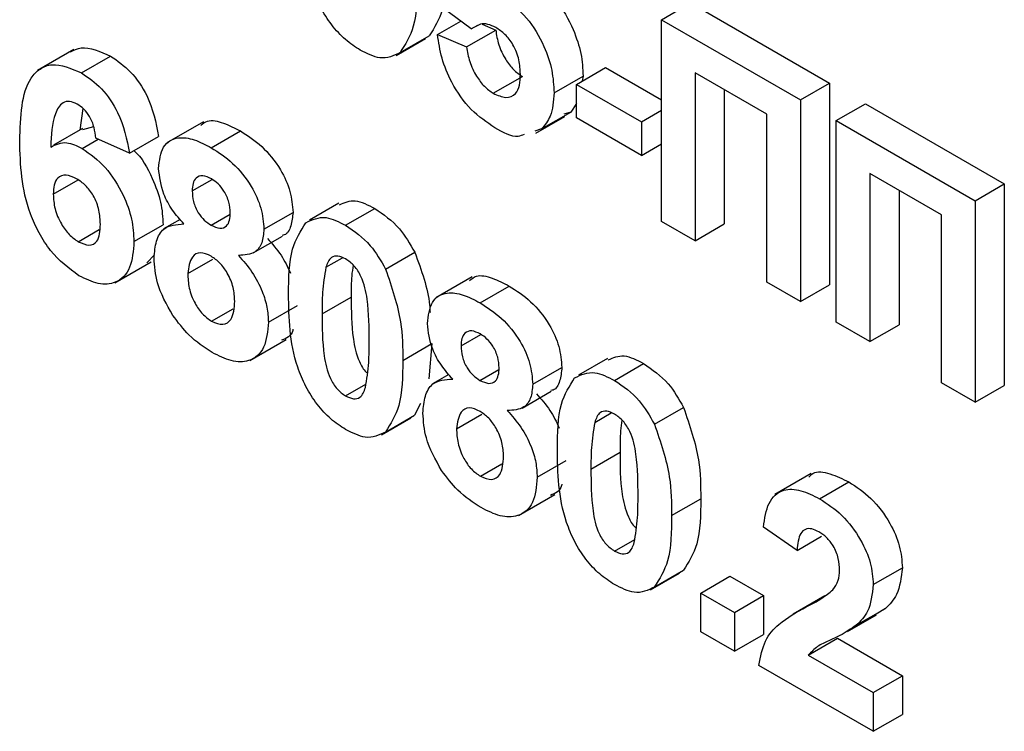
# Model space of a CAD drawing. Units: millimetres. Extents: x 6 to 418, y -29 to 291.
# Drawn here: x 304 to 307, y 178 to 180 of the extents above; entities that cross this region are included whole.
import ezdxf

# ---------------------------------------------------------------- set-up
doc = ezdxf.new("R2010")
doc.units = ezdxf.units.MM

msp = doc.modelspace()

# ---------------------------------------------------------------- linework, layer by layer
at = {"color": 7, "linetype": 'Continuous', "lineweight": 25}
for p, q in [((305.571452, 179.747927), (305.500231, 179.800622)), ((306.033281, 179.770248), (306.103991, 179.811069)), ((306.103991, 179.811069), (306.441227, 179.616387)), ((305.489352, 179.734474), (305.545683, 179.766993)), ((305.571452, 179.747927), (305.586947, 179.756872)), ((305.597492, 179.759297), (305.630774, 179.745073)), ((306.033281, 179.770248), (306.370516, 179.575567)), ((306.033281, 179.280324), (306.033281, 179.770248)), ((305.389081, 179.683733), (305.459792, 179.724553)), ((305.398414, 179.690301), (305.469125, 179.731122)), ((305.489352, 179.734474), (305.560063, 179.704253)), ((305.560063, 179.704253), (305.630774, 179.745073)), ((304.606643, 179.697958), (304.518254, 179.646932)), ((304.625016, 179.64106), (304.695727, 179.68188)), ((305.826588, 179.613202), (305.897299, 179.654022)), ((305.897299, 179.654022), (306.033281, 179.575522)), ((305.624825, 179.591494), (305.695535, 179.632314)), ((305.772195, 179.592587), (305.842906, 179.633407)), ((305.842906, 179.633407), (305.84092, 179.621475)), ((306.288927, 179.541013), (306.11487, 179.641494)), ((306.11487, 179.641494), (306.11487, 179.233224)), ((305.826588, 179.613202), (305.984327, 179.522141)), ((305.826588, 179.531548), (305.826588, 179.613202)), ((306.370516, 179.575567), (306.441227, 179.616387)), ((306.441227, 179.616387), (306.441227, 179.126462)), ((306.185581, 179.600674), (306.185581, 179.274044)), ((305.826588, 179.56667), (305.81282, 179.54596)), ((306.370516, 179.575567), (306.370516, 179.085642)), ((306.457545, 179.525326), (306.528256, 179.566146)), ((306.528256, 179.566146), (306.865491, 179.371465)), ((304.628407, 179.554866), (304.621022, 179.501832)), ((305.727973, 179.494569), (305.798683, 179.535389)), ((305.742109, 179.50514), (305.81282, 179.54596)), ((305.81282, 179.54596), (305.796148, 179.54062)), ((305.984327, 179.440487), (305.826588, 179.531548)), ((305.984327, 179.522141), (306.033281, 179.550401)), ((306.288927, 179.132743), (306.288927, 179.541013)), ((304.628546, 179.503843), (304.654566, 179.510796)), ((304.920832, 179.522495), (304.832444, 179.47147)), ((305.984327, 179.522141), (305.984327, 179.440487)), ((306.457545, 179.525326), (306.79478, 179.330644)), ((306.457545, 179.035402), (306.457545, 179.525326)), ((304.627537, 179.506019), (304.556826, 179.465199)), ((304.741451, 179.445964), (304.812162, 179.486785)), ((304.939985, 179.459232), (305.010696, 179.500053)), ((305.742109, 179.50514), (305.725437, 179.4998)), ((304.626971, 179.45778), (304.66569, 179.480132)), ((304.741451, 179.445964), (304.659862, 179.48276)), ((305.984327, 179.440487), (306.033281, 179.468747)), ((306.713191, 179.29609), (306.539134, 179.396571)), ((306.539134, 179.396571), (306.539134, 178.988301)), ((304.556515, 179.346333), (304.616924, 179.381206)), ((304.893751, 179.354511), (304.942052, 179.382394)), ((306.79478, 179.330644), (306.865491, 179.371465)), ((306.865491, 179.371465), (306.865491, 178.88154)), ((306.609845, 179.355751), (306.609845, 179.029121)), ((305.249658, 179.324289), (305.178947, 179.283468)), ((306.79478, 179.330644), (306.79478, 178.84072)), ((304.93973, 179.270947), (304.985811, 179.297549)), ((305.067808, 179.26139), (305.138519, 179.302211)), ((305.266342, 179.27083), (305.337053, 179.311651)), ((306.713191, 178.88782), (306.713191, 179.29609)), ((304.75233, 179.231133), (304.82304, 179.271953)), ((304.864269, 179.285303), (304.824142, 179.262139)), ((306.11487, 179.233224), (306.033281, 179.280324)), ((306.11487, 179.233224), (306.185581, 179.274044)), ((304.617282, 179.230973), (304.668003, 179.260254)), ((305.042162, 179.203688), (305.112873, 179.244508)), ((304.80235, 179.198967), (304.783438, 179.179473)), ((305.363399, 179.164454), (305.43411, 179.205274)), ((304.705558, 179.131202), (304.793946, 179.182227)), ((304.882872, 179.153417), (304.943927, 179.188663)), ((305.218323, 179.168807), (305.25844, 179.191966)), ((305.573546, 179.145692), (305.485158, 179.094666)), ((306.370516, 179.085642), (306.288927, 179.132743)), ((306.370516, 179.085642), (306.441227, 179.126462)), ((305.592699, 179.082429), (305.66341, 179.123249)), ((305.209229, 179.055502), (305.27994, 179.096322)), ((304.941005, 179.037811), (304.99311, 179.067891)), ((305.078687, 179.035468), (305.149397, 179.076289)), ((306.539134, 178.988301), (306.457545, 179.035402)), ((305.546465, 178.977707), (305.594766, 179.005591)), ((306.539134, 178.988301), (306.609845, 179.029121)), ((305.033437, 178.942298), (305.121825, 178.993324)), ((305.405044, 178.942461), (305.475754, 178.983281)), ((305.475754, 178.983281), (305.468075, 178.897715)), ((305.902372, 178.947485), (305.831661, 178.906665)), ((305.919056, 178.894027), (305.989767, 178.934847)), ((305.592444, 178.894143), (305.638525, 178.920745)), ((305.720522, 178.884586), (305.791233, 178.925407)), ((305.516983, 178.908499), (305.476856, 178.885335)), ((306.79478, 178.84072), (306.713191, 178.88782)), ((305.266342, 178.856279), (305.315397, 178.884598)), ((305.694876, 178.826884), (305.765587, 178.867705)), ((306.79478, 178.84072), (306.865491, 178.88154)), ((305.448041, 178.837851), (305.43377, 178.80937)), ((305.871037, 178.792004), (305.911154, 178.815163)), ((306.016113, 178.78765), (306.086824, 178.82847)), ((305.353726, 178.761981), (305.424436, 178.802801)), ((305.363059, 178.768549), (305.43377, 178.80937)), ((305.535586, 178.776613), (305.596641, 178.811859)), ((305.861943, 178.678698), (305.932654, 178.719518)), ((305.731401, 178.658665), (305.802111, 178.699485)), ((305.593719, 178.661007), (305.645824, 178.691087)), ((306.396897, 178.667892), (306.308509, 178.616866)), ((306.41709, 178.606518), (306.487801, 178.647338)), ((305.686151, 178.565494), (305.774539, 178.61652)), ((306.057758, 178.565657), (306.128468, 178.606477)), ((306.362357, 178.481087), (306.280768, 178.537413)), ((305.919056, 178.479475), (305.968111, 178.507794)), ((306.362357, 178.481087), (306.421894, 178.515457)), ((306.015773, 178.391745), (306.086484, 178.432566)), ((306.547293, 178.398076), (306.618004, 178.438897)), ((306.00644, 178.385177), (306.07715, 178.425997)), ((306.128468, 178.377427), (306.199179, 178.418248)), ((306.199179, 178.418248), (306.280768, 178.371147)), ((306.128468, 178.283211), (306.128468, 178.377427)), ((306.128468, 178.377427), (306.210057, 178.330327)), ((306.210057, 178.330327), (306.280768, 178.371147)), ((306.280768, 178.371147), (306.280768, 178.276931)), ((306.429647, 178.370262), (306.352557, 178.325759)), ((306.506158, 178.298949), (306.576869, 178.33977)), ((306.576869, 178.33977), (306.554709, 178.325944)), ((306.210057, 178.330327), (306.210057, 178.23611)), ((306.484718, 178.283908), (306.555429, 178.324729)), ((306.210057, 178.23611), (306.128468, 178.283211)), ((306.210057, 178.23611), (306.280768, 178.276931)), ((306.389639, 178.226657), (306.460349, 178.267477)), ((306.460349, 178.267477), (306.618004, 178.176465)), ((306.389639, 178.226657), (306.547293, 178.135645)), ((306.547293, 178.041429), (306.26989, 178.20157)), ((306.547293, 178.135645), (306.618004, 178.176465)), ((306.618004, 178.176465), (306.618004, 178.082249)), ((306.547293, 178.135645), (306.547293, 178.041429)), ((306.547293, 178.041429), (306.618004, 178.082249))]:
    msp.add_line(p, q, dxfattribs=at)
at = {"color": 8, "linetype": 'Continuous', "lineweight": 25}
msp.add_line((306.384624, 178.343592), (306.425735, 178.367325), dxfattribs=at)
at = {"color": 7, "linetype": 'Continuous', "lineweight": 25}
for points, knots in [([(305.301697, 179.696377), (305.289561, 179.70428), (305.265304, 179.720076), (305.231521, 179.756995), (305.203657, 179.800622), (305.165026, 179.895114), (305.163898, 179.967481), (305.162995, 180.025336)], [0, 0, 0, 0, 0.12535268, 0.25054427, 0.37581336, 0.50098099, 1, 1, 1, 1]), ([(305.51111, 179.905033), (305.510753, 179.865848), (305.510119, 179.79606), (305.481621, 179.750917), (305.469125, 179.731122)], [0, 0, 0, 0, 0.56149278, 1, 1, 1, 1]), ([(305.440399, 179.864213), (305.440043, 179.825027), (305.439408, 179.755239), (305.410911, 179.710097), (305.398414, 179.690301)], [0, 0, 0, 0, 0.56149278, 1, 1, 1, 1]), ([(305.650321, 179.821737), (305.669553, 179.807597), (305.708059, 179.779287), (305.7482, 179.710897), (305.769417, 179.646546), (305.771269, 179.610586), (305.772195, 179.592587)], [0, 0, 0, 0, 0.279006915, 0.558619385, 0.779073542, 1, 1, 1, 1]), ([(305.757728, 179.830961), (305.764062, 179.825933), (305.789283, 179.805912), (305.818633, 179.751125), (305.840191, 179.6875), (305.842, 179.651451), (305.842906, 179.633407)], [0, 0, 0, 0, 0.11508331, 0.45826794, 0.72884413, 1, 1, 1, 1]), ([(305.630859, 179.751318), (305.624328, 179.754388), (305.611262, 179.760529), (305.593606, 179.760945), (305.585007, 179.755394), (305.580916, 179.752754)], [0, 0, 0, 0, 0.343840652, 0.687852044, 1, 1, 1, 1]), ([(305.690606, 179.637627), (305.690129, 179.649076), (305.689179, 179.671878), (305.675257, 179.707857), (305.653653, 179.736143), (305.638463, 179.746256), (305.630859, 179.751318)], [0, 0, 0, 0, 0.28087985, 0.5594232, 0.7794649, 1, 1, 1, 1]), ([(305.628224, 179.507877), (305.608683, 179.521071), (305.569662, 179.547417), (305.524268, 179.612309), (305.497791, 179.677445), (305.492167, 179.715454), (305.489352, 179.734474)], [0, 0, 0, 0, 0.27994887, 0.55901557, 0.77932326, 1, 1, 1, 1]), ([(305.630774, 179.745073), (305.632589, 179.733271), (305.636213, 179.709697), (305.65258, 179.675543), (305.673275, 179.647852), (305.688116, 179.637493), (305.695535, 179.632314)], [0, 0, 0, 0, 0.28033284, 0.55994848, 0.7800247, 1, 1, 1, 1]), ([(304.59808, 179.692302), (304.606467, 179.696348), (304.633288, 179.709289), (304.670294, 179.693044), (304.695727, 179.68188)], [0, 0, 0, 0, 0.31272335, 1, 1, 1, 1]), ([(305.560063, 179.704253), (305.561878, 179.692451), (305.565503, 179.668877), (305.581869, 179.634722), (305.602564, 179.607032), (305.617405, 179.596672), (305.624825, 179.591494)], [0, 0, 0, 0, 0.28033284, 0.55994848, 0.7800247, 1, 1, 1, 1]), ([(304.695727, 179.68188), (304.712327, 179.670481), (304.745491, 179.647706), (304.794818, 179.574794), (304.805587, 179.520147), (304.812162, 179.486785)], [0, 0, 0, 0, 0.28075435, 0.56089936, 1, 1, 1, 1]), ([(305.398414, 179.690301), (305.382983, 179.682795), (305.355332, 179.669346), (305.318136, 179.688092), (305.301697, 179.696377)], [0, 0, 0, 0, 0.55806415, 1, 1, 1, 1]), ([(304.474926, 179.476167), (304.476852, 179.534423), (304.479263, 179.607345), (304.52333, 179.652304), (304.562094, 179.667633), (304.599895, 179.651669), (304.625016, 179.64106)], [0, 0, 0, 0, 0.49946443, 0.62519757, 0.75092003, 1, 1, 1, 1]), ([(304.625016, 179.64106), (304.641616, 179.62966), (304.67478, 179.606886), (304.724107, 179.533973), (304.734876, 179.479326), (304.741451, 179.445964)], [0, 0, 0, 0, 0.28075435, 0.56089936, 1, 1, 1, 1]), ([(305.624825, 179.591494), (305.635204, 179.586867), (305.655943, 179.577623), (305.679131, 179.58711), (305.689408, 179.610115), (305.690206, 179.628445), (305.690606, 179.637627)], [0, 0, 0, 0, 0.27957916, 0.55865683, 0.77891483, 1, 1, 1, 1]), ([(305.772195, 179.592587), (305.770652, 179.572268), (305.767894, 179.535951), (305.749994, 179.514562), (305.742109, 179.50514)], [0, 0, 0, 0, 0.55949668, 1, 1, 1, 1]), ([(304.614563, 179.56544), (304.608192, 179.568272), (304.595441, 179.573939), (304.57431, 179.56823), (304.553964, 179.532563), (304.551775, 179.489686), (304.550311, 179.461011)], [0, 0, 0, 0, 0.12483425, 0.24986388, 0.49834168, 1, 1, 1, 1]), ([(304.659862, 179.48276), (304.658816, 179.491305), (304.65673, 179.508351), (304.64656, 179.534028), (304.630981, 179.554471), (304.62004, 179.561781), (304.614563, 179.56544)], [0, 0, 0, 0, 0.28077173, 0.56004561, 0.77977982, 1, 1, 1, 1]), ([(304.9144, 179.513348), (304.919628, 179.517643), (304.933724, 179.529224), (304.969741, 179.520989), (304.997032, 179.507038), (305.010696, 179.500053)], [0, 0, 0, 0, 0.22739737, 0.61318174, 1, 1, 1, 1]), ([(305.699698, 179.491555), (305.694878, 179.489479), (305.675405, 179.481092), (305.648483, 179.496376), (305.628224, 179.507877)], [0, 0, 0, 0, 0.24751247, 1, 1, 1, 1]), ([(304.812162, 179.408972), (304.814437, 179.428039), (304.818988, 179.466175), (304.855856, 179.487054), (304.898527, 179.480958), (304.926153, 179.466481), (304.939985, 179.459232)], [0, 0, 0, 0, 0.27908494, 0.55817064, 0.77878969, 1, 1, 1, 1]), ([(305.010696, 179.500053), (305.028332, 179.48874), (305.063506, 179.466179), (305.107407, 179.411939), (305.134473, 179.352498), (305.13717, 179.318979), (305.138519, 179.302211)], [0, 0, 0, 0, 0.28081609, 0.56004494, 0.77989727, 1, 1, 1, 1]), ([(304.618897, 179.148387), (304.594632, 179.166388), (304.55811, 179.193483), (304.521126, 179.251932), (304.478885, 179.344634), (304.476685, 179.417751), (304.474926, 179.476167)], [0, 0, 0, 0, 0.2489215, 0.3746499, 0.50037294, 1, 1, 1, 1]), ([(304.550311, 179.461011), (304.562548, 179.467084), (304.584435, 179.477946), (304.613955, 179.463951), (304.626971, 179.45778)], [0, 0, 0, 0, 0.55908443, 1, 1, 1, 1]), ([(304.626971, 179.45778), (304.646131, 179.443899), (304.684475, 179.416121), (304.726015, 179.349486), (304.749294, 179.285092), (304.751317, 179.249131), (304.75233, 179.231133)], [0, 0, 0, 0, 0.27932616, 0.55901058, 0.77928488, 1, 1, 1, 1]), ([(304.752543, 179.452368), (304.752705, 179.452232), (304.771352, 179.436561), (304.796223, 179.389129), (304.820118, 179.326177), (304.822066, 179.29004), (304.82304, 179.271953)], [0, 0, 0, 0, 0.00337703, 0.39015382, 0.6947721, 1, 1, 1, 1]), ([(304.939985, 179.459232), (304.957622, 179.44792), (304.992796, 179.425359), (305.036697, 179.371118), (305.063762, 179.311678), (305.066459, 179.278159), (305.067808, 179.26139)], [0, 0, 0, 0, 0.28081609, 0.56004494, 0.77989727, 1, 1, 1, 1]), ([(304.613203, 179.384074), (304.604398, 179.388028), (304.586807, 179.395927), (304.566885, 179.38855), (304.557527, 179.369679), (304.556853, 179.354126), (304.556515, 179.346333)], [0, 0, 0, 0, 0.27984545, 0.55907659, 0.77909466, 1, 1, 1, 1]), ([(304.873439, 179.274081), (304.863928, 179.284819), (304.844937, 179.30626), (304.818476, 179.354627), (304.814554, 179.388383), (304.812162, 179.408972)], [0, 0, 0, 0, 0.28127386, 0.56162564, 1, 1, 1, 1]), ([(304.940495, 179.383565), (304.933335, 179.386969), (304.919042, 179.393764), (304.903035, 179.387708), (304.894719, 179.373335), (304.894074, 179.360789), (304.893751, 179.354511)], [0, 0, 0, 0, 0.27998498, 0.55895785, 0.77926734, 1, 1, 1, 1]), ([(304.67074, 179.273424), (304.670354, 179.284504), (304.669584, 179.306568), (304.656287, 179.341573), (304.635332, 179.369117), (304.620582, 179.379087), (304.613203, 179.384074)], [0, 0, 0, 0, 0.28082651, 0.55922513, 0.77950138, 1, 1, 1, 1]), ([(304.986219, 179.301424), (304.985667, 179.309861), (304.984565, 179.326706), (304.972985, 179.352688), (304.957035, 179.37259), (304.946012, 179.379904), (304.940495, 179.383565)], [0, 0, 0, 0, 0.28023444, 0.55949868, 0.77948893, 1, 1, 1, 1]), ([(304.556515, 179.346333), (304.55711, 179.334756), (304.558295, 179.31167), (304.573602, 179.275977), (304.594486, 179.247147), (304.609688, 179.236361), (304.617282, 179.230973)], [0, 0, 0, 0, 0.28050148, 0.55938095, 0.77987508, 1, 1, 1, 1]), ([(304.893751, 179.354511), (304.894234, 179.345965), (304.895198, 179.328917), (304.906509, 179.30229), (304.922885, 179.282068), (304.93411, 179.274657), (304.93973, 179.270947)], [0, 0, 0, 0, 0.28038573, 0.55937569, 0.77941503, 1, 1, 1, 1]), ([(305.251383, 179.320523), (305.263444, 179.326044), (305.287816, 179.337201), (305.320529, 179.320226), (305.337053, 179.311651)], [0, 0, 0, 0, 0.49487663, 1, 1, 1, 1]), ([(304.93973, 179.270947), (304.946964, 179.26755), (304.961403, 179.26077), (304.977555, 179.267116), (304.985349, 179.282341), (304.985929, 179.295059), (304.986219, 179.301424)], [0, 0, 0, 0, 0.27995012, 0.55876051, 0.77916067, 1, 1, 1, 1]), ([(305.138519, 179.302211), (305.13737, 179.290908), (305.135074, 179.268311), (305.124425, 179.248334), (305.113835, 179.246547), (305.112096, 179.246254)], [0, 0, 0, 0, 0.4554295, 0.91058629, 1, 1, 1, 1]), ([(305.337053, 179.311651), (305.358158, 179.297237), (305.395876, 179.271477), (305.422419, 179.225517), (305.43411, 179.205274)], [0, 0, 0, 0, 0.55956232, 1, 1, 1, 1]), ([(304.617282, 179.230973), (304.626112, 179.22705), (304.643731, 179.21922), (304.668639, 179.231352), (304.669943, 179.257461), (304.67074, 179.273424)], [0, 0, 0, 0, 0.28075005, 0.56023716, 1, 1, 1, 1]), ([(304.801283, 179.191586), (304.802426, 179.20574), (304.804711, 179.234033), (304.826099, 179.270881), (304.855511, 179.272869), (304.873439, 179.274081)], [0, 0, 0, 0, 0.28100846, 0.56175704, 1, 1, 1, 1]), ([(305.12764, 179.103584), (305.128042, 179.142624), (305.128758, 179.212154), (305.157167, 179.257167), (305.169625, 179.276906)], [0, 0, 0, 0, 0.5614898, 1, 1, 1, 1]), ([(305.169625, 179.276906), (305.185059, 179.284401), (305.212716, 179.297832), (305.249907, 179.279106), (305.266342, 179.27083)], [0, 0, 0, 0, 0.55808265, 1, 1, 1, 1]), ([(305.266342, 179.27083), (305.287447, 179.256416), (305.325165, 179.230657), (305.351708, 179.184696), (305.363399, 179.164454)], [0, 0, 0, 0, 0.55956232, 1, 1, 1, 1]), ([(305.067808, 179.26139), (305.066816, 179.249791), (305.064833, 179.226599), (305.04476, 179.199469), (305.020649, 179.198303), (305.005936, 179.197592)], [0, 0, 0, 0, 0.28060004, 0.56103206, 1, 1, 1, 1]), ([(304.75233, 179.231133), (304.750658, 179.208633), (304.747321, 179.16372), (304.712522, 179.129305), (304.66665, 179.125003), (304.634827, 179.140586), (304.618897, 179.148387)], [0, 0, 0, 0, 0.280204728, 0.559313497, 0.779411162, 1, 1, 1, 1]), ([(305.076647, 179.238412), (305.088314, 179.225492), (305.110636, 179.200772), (305.125292, 179.169617), (305.132287, 179.154745)], [0, 0, 0, 0, 0.52267572, 1, 1, 1, 1]), ([(304.939815, 179.195525), (304.930642, 179.199815), (304.912325, 179.208382), (304.8885, 179.193222), (304.885007, 179.168516), (304.882872, 179.153417)], [0, 0, 0, 0, 0.28065245, 0.5603785, 1, 1, 1, 1]), ([(305.005936, 179.197592), (305.017416, 179.184635), (305.040357, 179.158742), (305.063786, 179.113505), (305.076763, 179.071066), (305.078045, 179.047337), (305.078687, 179.035468)], [0, 0, 0, 0, 0.28007337, 0.55965749, 0.77975487, 1, 1, 1, 1]), ([(305.43411, 179.205274), (305.45029, 179.161333), (305.469009, 179.110498), (305.470981, 179.064987), (305.471248, 179.058816)], [0, 0, 0, 0, 0.86440011, 1, 1, 1, 1]), ([(304.846497, 179.052033), (304.831699, 179.078543), (304.805193, 179.126026), (304.802481, 179.1715), (304.801283, 179.191586)], [0, 0, 0, 0, 0.55830828, 1, 1, 1, 1]), ([(304.997097, 179.086396), (304.996452, 179.097384), (304.995164, 179.119314), (304.981223, 179.153114), (304.961471, 179.180679), (304.947036, 179.190574), (304.939815, 179.195525)], [0, 0, 0, 0, 0.28058902, 0.5600035, 0.77989237, 1, 1, 1, 1]), ([(305.266342, 179.189176), (305.259905, 179.192102), (305.247043, 179.197949), (305.227268, 179.193292), (305.221717, 179.178097), (305.218323, 179.168807)], [0, 0, 0, 0, 0.28029235, 0.56001724, 1, 1, 1, 1]), ([(305.323454, 178.989561), (305.323437, 179.022596), (305.32341, 179.072064), (305.310215, 179.137458), (305.288032, 179.173856), (305.273581, 179.184063), (305.266342, 179.189176)], [0, 0, 0, 0, 0.50164457, 0.75118323, 0.87536409, 1, 1, 1, 1]), ([(305.284428, 179.174151), (305.283142, 179.165599), (305.279461, 179.141124), (305.279751, 179.113981), (305.27994, 179.096322)], [0, 0, 0, 0, 0.34939605, 1, 1, 1, 1]), ([(304.882872, 179.153417), (304.883415, 179.141934), (304.884498, 179.11903), (304.897825, 179.083404), (304.918198, 179.053708), (304.933402, 179.04311), (304.941005, 179.037811)], [0, 0, 0, 0, 0.28081109, 0.56010234, 0.78003528, 1, 1, 1, 1]), ([(305.218323, 179.168807), (305.215051, 179.148733), (305.209204, 179.112855), (305.209222, 179.073039), (305.209229, 179.055502)], [0, 0, 0, 0, 0.5595406, 1, 1, 1, 1]), ([(305.363399, 179.164454), (305.378099, 179.120983), (305.404463, 179.043017), (305.404866, 178.973304), (305.405044, 178.942461)], [0, 0, 0, 0, 0.55756047, 1, 1, 1, 1]), ([(305.567114, 179.136545), (305.572342, 179.140839), (305.586438, 179.15242), (305.622455, 179.144186), (305.649746, 179.130234), (305.66341, 179.123249)], [0, 0, 0, 0, 0.22739737, 0.61318174, 1, 1, 1, 1]), ([(305.266342, 178.774625), (305.254206, 178.782528), (305.229948, 178.798324), (305.196166, 178.835242), (305.168302, 178.87887), (305.129671, 178.973362), (305.128542, 179.045728), (305.12764, 179.103584)], [0, 0, 0, 0, 0.12535268, 0.25054427, 0.37581336, 0.50098099, 1, 1, 1, 1]), ([(305.464876, 179.032168), (305.467151, 179.051236), (305.471702, 179.089371), (305.50857, 179.110251), (305.551241, 179.104155), (305.578867, 179.089677), (305.592699, 179.082429)], [0, 0, 0, 0, 0.27908494, 0.55817064, 0.77878969, 1, 1, 1, 1]), ([(305.66341, 179.123249), (305.681046, 179.111936), (305.71622, 179.089375), (305.760121, 179.035135), (305.787187, 178.975694), (305.789883, 178.942176), (305.791233, 178.925407)], [0, 0, 0, 0, 0.28081609, 0.56004494, 0.77989727, 1, 1, 1, 1]), ([(304.941005, 179.037811), (304.950457, 179.033908), (304.969375, 179.026097), (304.993878, 179.042596), (304.995876, 179.069783), (304.997097, 179.086396)], [0, 0, 0, 0, 0.27975285, 0.5598527, 1, 1, 1, 1]), ([(305.27994, 179.096322), (305.279866, 179.06307), (305.279754, 179.013275), (305.293525, 178.949538), (305.310112, 178.919083), (305.318038, 178.912782), (305.318974, 178.912037)], [0, 0, 0, 0, 0.56244476, 0.84225983, 0.98135282, 1, 1, 1, 1]), ([(305.592699, 179.082429), (305.610336, 179.071116), (305.64551, 179.048555), (305.68941, 178.994315), (305.716476, 178.934874), (305.719173, 178.901355), (305.720522, 178.884586)], [0, 0, 0, 0, 0.28081609, 0.56004494, 0.77989727, 1, 1, 1, 1]), ([(305.209229, 179.055502), (305.209264, 179.022512), (305.209317, 178.973111), (305.222421, 178.907772), (305.244681, 178.871488), (305.25911, 178.861357), (305.266342, 178.856279)], [0, 0, 0, 0, 0.50168528, 0.75127264, 0.87533977, 1, 1, 1, 1]), ([(304.94228, 178.961702), (304.922877, 178.974276), (304.888232, 178.996727), (304.859249, 179.035135), (304.846497, 179.052033)], [0, 0, 0, 0, 0.56003655, 1, 1, 1, 1]), ([(305.078687, 179.035468), (305.076747, 179.013396), (305.072874, 178.969312), (305.036008, 178.938435), (304.989449, 178.937962), (304.958017, 178.953781), (304.94228, 178.961702)], [0, 0, 0, 0, 0.2798945, 0.55902619, 0.77920904, 1, 1, 1, 1]), ([(305.526153, 178.897278), (305.516642, 178.908015), (305.497651, 178.929456), (305.47119, 178.977823), (305.467268, 179.011579), (305.464876, 179.032168)], [0, 0, 0, 0, 0.28127386, 0.56162564, 1, 1, 1, 1]), ([(305.138455, 179.0184), (305.138288, 179.017444), (305.135486, 179.00136), (305.122759, 178.996274), (305.110789, 178.99149)], [0, 0, 0, 0, 0.05945843, 1, 1, 1, 1]), ([(305.593209, 179.006761), (305.586049, 179.010165), (305.571756, 179.01696), (305.555749, 179.010904), (305.547433, 178.996532), (305.546788, 178.983986), (305.546465, 178.977707)], [0, 0, 0, 0, 0.27998498, 0.55895785, 0.77926734, 1, 1, 1, 1]), ([(305.638933, 178.924621), (305.638381, 178.933058), (305.637279, 178.949902), (305.625699, 178.975885), (305.609749, 178.995786), (305.598726, 179.0031), (305.593209, 179.006761)], [0, 0, 0, 0, 0.28023444, 0.559498676, 0.779488934, 1, 1, 1, 1]), ([(305.314361, 178.876648), (305.317635, 178.896647), (305.323486, 178.93239), (305.323464, 178.972079), (305.323454, 178.989561)], [0, 0, 0, 0, 0.55953697, 1, 1, 1, 1]), ([(305.546465, 178.977707), (305.546948, 178.969161), (305.547912, 178.952113), (305.559223, 178.925486), (305.575599, 178.905265), (305.586824, 178.897853), (305.592444, 178.894143)], [0, 0, 0, 0, 0.28038573, 0.55937569, 0.77941503, 1, 1, 1, 1]), ([(305.405044, 178.942461), (305.404687, 178.903275), (305.404053, 178.833487), (305.375555, 178.788344), (305.363059, 178.768549)], [0, 0, 0, 0, 0.56149278, 1, 1, 1, 1]), ([(305.904097, 178.943719), (305.916158, 178.94924), (305.94053, 178.960398), (305.973243, 178.943422), (305.989767, 178.934847)], [0, 0, 0, 0, 0.49487663, 1, 1, 1, 1]), ([(305.989767, 178.934847), (306.010872, 178.920433), (306.04859, 178.894673), (306.075133, 178.848713), (306.086824, 178.82847)], [0, 0, 0, 0, 0.55956232, 1, 1, 1, 1]), ([(305.592444, 178.894143), (305.599678, 178.890746), (305.614117, 178.883966), (305.630268, 178.890312), (305.638063, 178.905538), (305.638643, 178.918255), (305.638933, 178.924621)], [0, 0, 0, 0, 0.27995012, 0.55876051, 0.77916067, 1, 1, 1, 1]), ([(305.791233, 178.925407), (305.790084, 178.914105), (305.787788, 178.891507), (305.777139, 178.87153), (305.766549, 178.869743), (305.76481, 178.86945)], [0, 0, 0, 0, 0.4554295, 0.91058629, 1, 1, 1, 1]), ([(305.822339, 178.900102), (305.837773, 178.907598), (305.86543, 178.921028), (305.902621, 178.902302), (305.919056, 178.894027)], [0, 0, 0, 0, 0.55808265, 1, 1, 1, 1]), ([(305.453997, 178.814782), (305.45514, 178.828936), (305.457425, 178.857229), (305.478813, 178.894077), (305.508225, 178.896066), (305.526153, 178.897278)], [0, 0, 0, 0, 0.28100846, 0.56175704, 1, 1, 1, 1]), ([(305.780354, 178.72678), (305.780756, 178.76582), (305.781472, 178.83535), (305.809881, 178.880364), (305.822339, 178.900102)], [0, 0, 0, 0, 0.5614898, 1, 1, 1, 1]), ([(305.919056, 178.894027), (305.940161, 178.879613), (305.977879, 178.853853), (306.004422, 178.807893), (306.016113, 178.78765)], [0, 0, 0, 0, 0.55956232, 1, 1, 1, 1]), ([(305.266342, 178.856279), (305.272784, 178.853337), (305.285653, 178.847461), (305.305407, 178.85218), (305.310964, 178.867364), (305.314361, 178.876648)], [0, 0, 0, 0, 0.28033731, 0.56002557, 1, 1, 1, 1]), ([(305.720522, 178.884586), (305.71953, 178.872987), (305.717547, 178.849796), (305.697474, 178.822665), (305.673363, 178.8215), (305.65865, 178.820788)], [0, 0, 0, 0, 0.28060004, 0.56103206, 1, 1, 1, 1]), ([(305.729361, 178.861609), (305.741028, 178.848688), (305.76335, 178.823969), (305.778006, 178.792813), (305.785001, 178.777941)], [0, 0, 0, 0, 0.52267572, 1, 1, 1, 1]), ([(305.499211, 178.675229), (305.484413, 178.701739), (305.457907, 178.749222), (305.455195, 178.794697), (305.453997, 178.814782)], [0, 0, 0, 0, 0.558308285, 1, 1, 1, 1]), ([(305.592529, 178.818721), (305.583356, 178.823012), (305.565039, 178.831578), (305.541214, 178.816418), (305.537721, 178.791712), (305.535586, 178.776613)], [0, 0, 0, 0, 0.28065245, 0.5603785, 1, 1, 1, 1]), ([(305.649811, 178.709593), (305.649166, 178.720581), (305.647878, 178.742511), (305.633937, 178.77631), (305.614185, 178.803875), (305.59975, 178.813771), (305.592529, 178.818721)], [0, 0, 0, 0, 0.28058902, 0.5600035, 0.77989237, 1, 1, 1, 1]), ([(305.65865, 178.820788), (305.67013, 178.807831), (305.693071, 178.781938), (305.7165, 178.736701), (305.729477, 178.694263), (305.730759, 178.670533), (305.731401, 178.658665)], [0, 0, 0, 0, 0.28007337, 0.55965749, 0.77975487, 1, 1, 1, 1]), ([(305.919056, 178.812373), (305.912619, 178.815299), (305.899757, 178.821145), (305.879982, 178.816489), (305.874431, 178.801293), (305.871037, 178.792004)], [0, 0, 0, 0, 0.28029235, 0.56001724, 1, 1, 1, 1]), ([(306.086824, 178.82847), (306.101523, 178.785), (306.127888, 178.707033), (306.12829, 178.637321), (306.128468, 178.606477)], [0, 0, 0, 0, 0.55756047, 1, 1, 1, 1]), ([(305.871037, 178.792004), (305.867765, 178.771929), (305.861918, 178.736052), (305.861936, 178.696235), (305.861943, 178.678698)], [0, 0, 0, 0, 0.5595406, 1, 1, 1, 1]), ([(305.976168, 178.612757), (305.976151, 178.645792), (305.976124, 178.69526), (305.962929, 178.760654), (305.940746, 178.797052), (305.926295, 178.80726), (305.919056, 178.812373)], [0, 0, 0, 0, 0.50164457, 0.75118323, 0.87536409, 1, 1, 1, 1]), ([(305.937142, 178.797347), (305.935856, 178.788796), (305.932175, 178.76432), (305.932465, 178.737177), (305.932654, 178.719518)], [0, 0, 0, 0, 0.34939605, 1, 1, 1, 1]), ([(305.363059, 178.768549), (305.347628, 178.761043), (305.319977, 178.747593), (305.28278, 178.76634), (305.266342, 178.774625)], [0, 0, 0, 0, 0.55806415, 1, 1, 1, 1]), ([(305.535586, 178.776613), (305.536129, 178.76513), (305.537211, 178.742226), (305.550539, 178.7066), (305.570912, 178.676905), (305.586116, 178.666307), (305.593719, 178.661007)], [0, 0, 0, 0, 0.28081109, 0.560102343, 0.780035278, 1, 1, 1, 1]), ([(306.016113, 178.78765), (306.030813, 178.744179), (306.057177, 178.666213), (306.05758, 178.5965), (306.057758, 178.565657)], [0, 0, 0, 0, 0.55756047, 1, 1, 1, 1]), ([(305.919056, 178.397821), (305.906919, 178.405724), (305.882662, 178.42152), (305.84888, 178.458439), (305.821016, 178.502066), (305.782385, 178.596558), (305.781256, 178.668925), (305.780354, 178.72678)], [0, 0, 0, 0, 0.12535268, 0.25054427, 0.37581336, 0.50098099, 1, 1, 1, 1]), ([(305.932654, 178.719518), (305.93258, 178.686266), (305.932468, 178.636471), (305.946239, 178.572734), (305.962826, 178.542279), (305.970751, 178.535978), (305.971688, 178.535233)], [0, 0, 0, 0, 0.56244476, 0.84225983, 0.98135282, 1, 1, 1, 1]), ([(305.593719, 178.661007), (305.603171, 178.657104), (305.622089, 178.649293), (305.646592, 178.665792), (305.64859, 178.692979), (305.649811, 178.709593)], [0, 0, 0, 0, 0.27975285, 0.5598527, 1, 1, 1, 1]), ([(305.594994, 178.584898), (305.575591, 178.597472), (305.540946, 178.619923), (305.511963, 178.658331), (305.499211, 178.675229)], [0, 0, 0, 0, 0.56003655, 1, 1, 1, 1]), ([(305.861943, 178.678698), (305.861978, 178.645709), (305.862031, 178.596307), (305.875135, 178.530968), (305.897395, 178.494684), (305.911824, 178.484553), (305.919056, 178.479475)], [0, 0, 0, 0, 0.50168528, 0.751272638, 0.875339769, 1, 1, 1, 1]), ([(306.390724, 178.65883), (306.393902, 178.662224), (306.405946, 178.675088), (306.442458, 178.669269), (306.472677, 178.654653), (306.487801, 178.647338)], [0, 0, 0, 0, 0.151878, 0.57553409, 1, 1, 1, 1]), ([(305.731401, 178.658665), (305.729461, 178.636592), (305.725588, 178.592508), (305.688722, 178.561631), (305.642163, 178.561158), (305.610731, 178.576978), (305.594994, 178.584898)], [0, 0, 0, 0, 0.279894495, 0.559026185, 0.779209041, 1, 1, 1, 1]), ([(306.487801, 178.647338), (306.50618, 178.635353), (306.542846, 178.611443), (306.587107, 178.552851), (306.614023, 178.491091), (306.616676, 178.4563), (306.618004, 178.438897)], [0, 0, 0, 0, 0.280572045, 0.559720316, 0.779751972, 1, 1, 1, 1]), ([(305.791169, 178.641597), (305.791002, 178.64064), (305.7882, 178.624556), (305.775473, 178.61947), (305.763503, 178.614686)], [0, 0, 0, 0, 0.05945843, 1, 1, 1, 1]), ([(306.280768, 178.537413), (306.283681, 178.558237), (306.289482, 178.599696), (306.324511, 178.631422), (306.37101, 178.629595), (306.40172, 178.614215), (306.41709, 178.606518)], [0, 0, 0, 0, 0.28075187, 0.55897015, 0.77927452, 1, 1, 1, 1]), ([(305.967074, 178.499844), (305.970349, 178.519843), (305.9762, 178.555586), (305.976178, 178.595276), (305.976168, 178.612757)], [0, 0, 0, 0, 0.55953697, 1, 1, 1, 1]), ([(306.128468, 178.606477), (306.128112, 178.567292), (306.127478, 178.497504), (306.09898, 178.452361), (306.086484, 178.432566)], [0, 0, 0, 0, 0.561492777, 1, 1, 1, 1]), ([(306.41709, 178.606518), (306.43547, 178.594532), (306.472136, 178.570622), (306.516396, 178.512031), (306.543312, 178.45027), (306.545966, 178.41548), (306.547293, 178.398076)], [0, 0, 0, 0, 0.280572045, 0.559720316, 0.779751972, 1, 1, 1, 1]), ([(306.057758, 178.565657), (306.057401, 178.526471), (306.056767, 178.456683), (306.028269, 178.411541), (306.015773, 178.391745)], [0, 0, 0, 0, 0.561492777, 1, 1, 1, 1]), ([(306.41539, 178.525845), (306.409459, 178.528815), (306.397609, 178.534751), (306.38165, 178.533673), (306.365759, 178.518676), (306.36376, 178.496589), (306.362357, 178.481087)], [0, 0, 0, 0, 0.18723614, 0.37408386, 0.56069641, 1, 1, 1, 1]), ([(306.465704, 178.432516), (306.465271, 178.441996), (306.464407, 178.460897), (306.452364, 178.490661), (306.434217, 178.513567), (306.421673, 178.521747), (306.41539, 178.525845)], [0, 0, 0, 0, 0.28061958, 0.55949551, 0.77938204, 1, 1, 1, 1]), ([(305.919056, 178.479475), (305.925498, 178.476534), (305.938367, 178.470657), (305.958121, 178.475376), (305.963678, 178.490561), (305.967074, 178.499844)], [0, 0, 0, 0, 0.28033731, 0.56002557, 1, 1, 1, 1]), ([(306.449556, 178.385211), (306.454562, 178.392181), (306.463499, 178.404627), (306.46503, 178.423996), (306.465704, 178.432516)], [0, 0, 0, 0, 0.56006066, 1, 1, 1, 1]), ([(306.618004, 178.438897), (306.615235, 178.415305), (306.610277, 178.373065), (306.587101, 178.349967), (306.576869, 178.33977)], [0, 0, 0, 0, 0.55851933, 1, 1, 1, 1]), ([(306.015773, 178.391745), (306.000342, 178.384239), (305.972691, 178.37079), (305.935494, 178.389536), (305.919056, 178.397821)], [0, 0, 0, 0, 0.55806415, 1, 1, 1, 1]), ([(306.384624, 178.343592), (306.39746, 178.350185), (306.42037, 178.361953), (306.440641, 178.378107), (306.449556, 178.385211)], [0, 0, 0, 0, 0.56023661, 1, 1, 1, 1]), ([(306.547293, 178.398076), (306.544524, 178.374484), (306.539566, 178.332244), (306.51639, 178.309146), (306.506158, 178.298949)], [0, 0, 0, 0, 0.55851933, 1, 1, 1, 1]), ([(306.26989, 178.20157), (306.27385, 178.22258), (306.281774, 178.264612), (306.324082, 178.310634), (306.361647, 178.331084), (306.384624, 178.343592)], [0, 0, 0, 0, 0.27957706, 0.55933773, 1, 1, 1, 1]), ([(306.506158, 178.298949), (306.493199, 178.290256), (306.471846, 178.275932), (306.439244, 178.261098), (306.41124, 178.249022), (306.396833, 178.234105), (306.389639, 178.226657)], [0, 0, 0, 0, 0.33998926, 0.56019352, 0.7803806, 1, 1, 1, 1])]:
    msp.add_open_spline(points, degree=3, knots=knots, dxfattribs=at)

doc.saveas('drawing.dxf')
